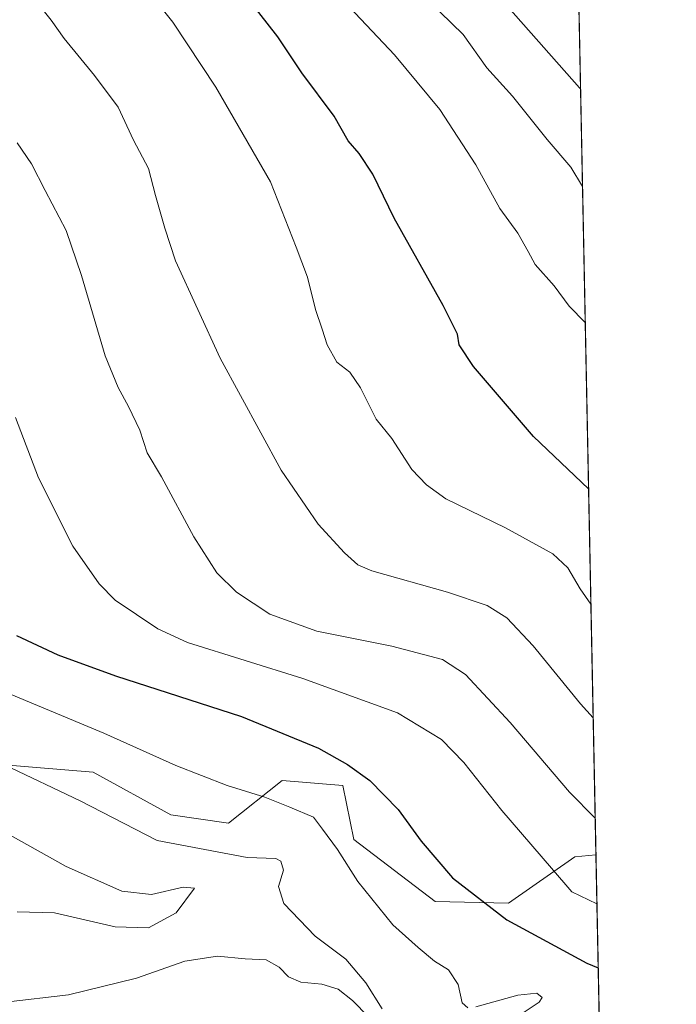
# Model space of a CAD drawing. Units: metres. Extents: x 634195 to 637639, y 4757506 to 4759887.
# Drawn here: x 637509 to 637639, y 4758339 to 4758534 of the extents above; entities that cross this region are included whole.
import ezdxf

# ---------------------------------------------------------------- set-up
doc = ezdxf.new("R2010")
doc.units = ezdxf.units.M
doc.header["$MEASUREMENT"] = 0
for name, color, linetype, lineweight in [('Arbolado forestal CxS', 92, 'Continuous', 0), ('Comarca CxS', 21, 'Continuous', 0), ('Comunidad Autónoma CxS', 142, 'Continuous', 0), ('Curva de nivel maestra', 30, 'Continuous', 30), ('Curva de nivel normal', 30, 'Continuous', 0), ('Municipio CxS', 4, 'Continuous', 0), ('Pastizal CxS', 92, 'Continuous', 0), ('Provincia CxS', 1, 'Continuous', 0)]:
    doc.layers.add(name, color=color, linetype=linetype, lineweight=lineweight)

msp = doc.modelspace()

# ---------------------------------------------------------------- linework, layer by layer
at = {"layer": 'Arbolado forestal CxS', "color": 92, "linetype": 'Continuous', "lineweight": 0, "extrusion": (-0.002463099749490916, 0.1226212316484629, 0.992450485761702), "elevation": 582857.408264188, "flags": 128}
msp.add_lwpolyline([(-733057.0129244658, -4708666.212677056), (-733057.0129244658, -4708534.149631302)], dxfattribs=at)
at = {"layer": 'Arbolado forestal CxS', "color": 92, "linetype": 'Continuous', "lineweight": 0}
for points in [[(637440.3233000003, 4758331.0045, 929.3625999999931), (637431.0345000002, 4758341.625700001, 928.7111000000004), (637427.0539999995, 4758353.5759, 927.1031999999979), (637426.5928999997, 4758360.038899999, 926.4551999999967), (637425.7285000002, 4758372.162900001, 927.5338000000047), (637445.6315000001, 4758368.179099999, 928.9147999999988), (637456.8021000001, 4758380.6229, 933.8840000000055), (637468.5547000002, 4758394.234300001, 938.7709000000032), (637484.2333000004, 4758402.855699999, 943.1993999999978), (637504.9420999996, 4758386.188100001, 940.5037000000011), (637523.3942999998, 4758384.7115, 942.7384000000021), (637538.8333000002, 4758376.1779, 942.249800000005), (637550.3032999998, 4758374.5385, 942.9584999999934), (637560.9039000003, 4758383.042099999, 947.3252000000066), (637572.9939000001, 4758382.0527, 948.8785000000062), (637575.1467000004, 4758371.3059, 946.6428000000016), (637591.3095000006, 4758358.977299999, 948.3095999999933), (637605.9237000003, 4758358.681700001, 951.2023999999947), (637619.0482999999, 4758367.8793, 956.8840000000055), (637623.2710999995, 4758368.259299999, 958.1953000000068), (637626.0840999996, 4758228.219799999, 976.837400000004)], [(637623.2710999995, 4758368.259299999, 958.1953000000068), (637619.0482999999, 4758367.8793, 956.8840000000055), (637605.9237000003, 4758358.681700001, 951.2023999999947), (637591.3095000006, 4758358.977299999, 948.3095999999933), (637575.1467000004, 4758371.3059, 946.6428000000016), (637572.9939000001, 4758382.0527, 948.8785000000062), (637560.9039000003, 4758383.042099999, 947.3252000000066), (637550.3032999998, 4758374.5385, 942.9584999999934), (637538.8333000002, 4758376.1779, 942.249800000005), (637523.3942999998, 4758384.7115, 942.7384000000021), (637504.9420999996, 4758386.188100001, 940.5037000000011), (637484.2333000004, 4758402.855699999, 943.1993999999978), (637468.5547000002, 4758394.234300001, 938.7709000000032), (637456.8021000001, 4758380.6229, 933.8840000000055)]]:
    msp.add_polyline3d(points, dxfattribs=at)
at = {"layer": 'Comarca CxS', "color": 21, "linetype": 'Continuous', "lineweight": 0, "flags": 128}
msp.add_lwpolyline([(635882.261808841, 4759852.827622316), (637592.7700010511, 4759886.689982377), (637593.1078625859, 4759869.870265243), (637639.2400010506, 4757573.279982399), (636241.6749746646, 4757545.61808934)], dxfattribs=at)
at = {"layer": 'Comunidad Autónoma CxS', "color": 142, "linetype": 'Continuous', "lineweight": 0, "flags": 128}
msp.add_lwpolyline([(634852.207629961, 4757518.116473047), (634240.5500010251, 4757506.0099824), (634228.2461756767, 4758134.075199486), (634221.4382999995, 4758481.593699999), (634215.4473803986, 4758787.406818364), (634215.1617999999, 4758801.9853), (634195.2300010244, 4759819.429982374), (635479.8342818137, 4759844.860877648), (635695.5355008818, 4759849.131055428), (635882.261808841, 4759852.827622316), (637592.7700010511, 4759886.689982377), (637593.1078625859, 4759869.870265243), (637639.2400010506, 4757573.279982399), (636241.6749746646, 4757545.61808934)], close=True, dxfattribs=at)
at = {"layer": 'Curva de nivel maestra', "color": 30, "linetype": 'Continuous', "lineweight": 30, "flags": 128}
for points, elevation in [([(637621.8108000001, 4758440.957800001), (637610.8700000001, 4758451.3301), (637598.9400000004, 4758465.280099999), (637596.0700000003, 4758469.550100001), (637595.7999999998, 4758471.6801), (637592.9000000004, 4758477.390100001), (637583.1900000004, 4758494.720100001), (637578.9800000006, 4758503.4301), (637576.2599999999, 4758507.540100001), (637574.0599999997, 4758510.050100001), (637571.29, 4758514.970100001), (637564.8300000001, 4758523.600099999), (637560.0899999999, 4758530.710100001), (637551.3300000001, 4758541.960100001)], 975), ([(637508.1900000004, 4758411.800100001), (637516.3799999999, 4758407.9801), (637527.7999999998, 4758403.780099999), (637552.8700000001, 4758395.720100001), (637568.1299999999, 4758389.440099999), (637573.9400000004, 4758386.220100001), (637578.3700000001, 4758383.030099999), (637583.9800000006, 4758377.290100001), (637588.5800000001, 4758370.970100001), (637594.7599999999, 4758363.690099999), (637605.5800000001, 4758355.350099999), (637621.4400000004, 4758346.770099999), (637623.7218000004, 4758345.818200001)], 950.0000000000002)]:
    msp.add_lwpolyline(points, dxfattribs=dict(at, elevation=elevation))
at = {"layer": 'Curva de nivel normal', "color": 30, "linetype": 'Continuous', "lineweight": 0, "flags": 128}
for points, elevation in [([(637622.2709999997, 4758418.043099999), (637620.1100000005, 4758421.060000001), (637617.7000000002, 4758425.27), (637614.7300000006, 4758428.039999999), (637605.29, 4758433.199999999), (637593.4600000001, 4758438.939999999), (637589.6100000005, 4758441.720000001), (637586.7300000006, 4758444.77), (637582.7400000002, 4758450.92), (637579.6100000005, 4758454.82), (637576.4699999997, 4758461), (637574.3700000001, 4758464.109999999), (637571.8099999997, 4758466.140000001), (637569.8700000001, 4758469.539999999), (637568.9000000004, 4758472.689999999), (637567.5599999997, 4758476.539999999), (637565.9400000004, 4758483.02), (637563.6900000004, 4758488.970000001), (637558.6200000001, 4758501.9), (637547.7800000003, 4758520.720000001), (637539.2300000006, 4758533.66), (637529.54, 4758545.82)], 970), ([(637621.1473000003, 4758473.984200001), (637617.9699999997, 4758477.25), (637614.9800000006, 4758481.26), (637611.2199999997, 4758485.5), (637609.8399999999, 4758488.119999999), (637607.7599999999, 4758491.699999999), (637604.2100000001, 4758496.640000001), (637599.4100000003, 4758505.279999999), (637592.2300000006, 4758516.32), (637583.2300000006, 4758527.17), (637564.1500000004, 4758547.42)], 980), ([(637585.4600000001, 4758542.390000001), (637596.8700000001, 4758531.199999999), (637601.6100000005, 4758524.539999999), (637606.7100000001, 4758518.930000001), (637613.5800000001, 4758510.34), (637618.2699999996, 4758504.82), (637620.6048999998, 4758500.990800001)], 985), ([(637622.7248000001, 4758395.4517), (637620.2000000002, 4758398.25), (637610.7800000003, 4758409.789999999), (637605.54, 4758415.32), (637601.6399999997, 4758417.75), (637593.7800000003, 4758420.4), (637578.7400000002, 4758424.689999999), (637575.9800000006, 4758425.880000001), (637573.3399999999, 4758428.27), (637568.0999999996, 4758433.960000001), (637560.7199999997, 4758444.640000001), (637548.6100000005, 4758466.869999999), (637539.7300000006, 4758486.26), (637537.6399999997, 4758492.699999999), (637535.7999999998, 4758499.189999999), (637534.4000000004, 4758504.59), (637531.3899999997, 4758510.199999999), (637528.3399999999, 4758516.75), (637523.6799999997, 4758523.039999999), (637517.6299999999, 4758530.380000001), (637515.0300000003, 4758534.01), (637511.9100000003, 4758537.949999999)], 965), ([(637605.8200000003, 4758536.600000001), (637620, 4758520.609999999), (637620.2154000001, 4758520.378000001)], 990), ([(637508.2800000003, 4758509.67), (637511.1200000001, 4758505.52), (637513.8200000003, 4758500.210000001), (637518.0199999996, 4758492.289999999), (637521.04, 4758483.289999999), (637525.7699999996, 4758467.380000001), (637528.3300000001, 4758461.08), (637530.3799999999, 4758457.33), (637532.6299999999, 4758452.58), (637534.0899999999, 4758448.07), (637536.9400000004, 4758443.359999999), (637543.4199999999, 4758431.4), (637547.9900000002, 4758424.27), (637551.8499999996, 4758420.41), (637558.4600000001, 4758416.039999999), (637567.8200000003, 4758412.67), (637582.75, 4758409.699999999), (637592.7699999996, 4758407.07), (637597.3399999999, 4758404.100000001), (637606.2199999997, 4758394.550000001), (637618.0199999996, 4758380.74), (637623.1240999997, 4758375.5748)], 960), ([(637507.9900000002, 4758455.109999999), (637512.5, 4758443.109999999), (637519.3200000003, 4758429.59), (637524.5899999999, 4758422.08), (637527.7599999999, 4758418.869999999), (637536.2599999999, 4758413.17), (637542.1100000005, 4758410.42), (637565.0700000003, 4758403.289999999), (637583.8600000005, 4758396.470000001), (637592.5800000001, 4758391.17), (637597.0099999999, 4758386.57), (637604.5499999998, 4758377.07), (637614.4400000004, 4758365.609999999), (637618.4600000001, 4758360.930000001), (637623.4665000001, 4758358.5307)], 955), ([(637503.8600000005, 4758401.460000001), (637525.5, 4758392.439999999), (637539.7800000003, 4758386.01), (637549.9800000006, 4758382.050000001), (637557.5, 4758379.74), (637562.4400000004, 4758377.699999999), (637567.1600000003, 4758375.76), (637568.9500000002, 4758373.380000001), (637571.9100000003, 4758369.310000001), (637576, 4758362.949999999), (637582.9299999997, 4758354.380000001), (637587.9299999997, 4758349.880000001), (637591.1799999997, 4758347.119999999), (637594.0099999999, 4758345.4), (637595.8799999999, 4758342.480000001), (637596.7199999997, 4758338.84), (637597.8499999996, 4758337.850000001)], 945), ([(637580.7800000003, 4758337.67), (637577.5700000003, 4758342.859999999), (637573.5999999996, 4758347.560000001), (637567.5199999996, 4758352.140000001), (637561.25, 4758358.58), (637560.2000000002, 4758361.970000001), (637561.2199999997, 4758365.199999999), (637560.6699999999, 4758367.029999999), (637559.6799999997, 4758367.52), (637554, 4758367.75), (637536.1100000005, 4758371.119999999), (637520.79, 4758378.960000001), (637505.7699999996, 4758386.109999999)], 940), ([(637508.2599999999, 4758356.949999999), (637515.7000000002, 4758356.720000001), (637527.7800000003, 4758353.930000001), (637534.3600000005, 4758353.789999999), (637539.8899999997, 4758356.76), (637543.5099999999, 4758361.66), (637541.2599999999, 4758361.810000001), (637535, 4758360.380000001), (637529.0800000001, 4758361.029999999), (637518.0099999999, 4758365.960000001), (637506.8899999997, 4758372.17)], 935), ([(637496.5599999997, 4758337.560000001), (637505.9800000006, 4758338.980000001), (637518.4800000006, 4758340.460000001), (637532.0199999996, 4758343.76), (637541.5899999999, 4758347.140000001), (637548.0599999997, 4758348.119999999), (637553.5599999997, 4758347.619999999), (637557.7800000003, 4758347.4), (637560.3399999999, 4758345.960000001), (637562.2100000001, 4758344.01), (637564.6299999999, 4758342.970000001), (637568.7999999998, 4758342.600000001), (637572.0599999997, 4758341.550000001), (637574.9000000004, 4758339.350000001), (637578.0800000001, 4758336.09)], 940), ([(637599.4400000004, 4758338.060000001), (637607.75, 4758340.369999999), (637611.5, 4758340.779999999), (637612.5800000001, 4758339.939999999), (637612, 4758339.01), (637605.4299999997, 4758334.630000001)], 945)]:
    msp.add_lwpolyline(points, dxfattribs=dict(at, elevation=elevation))
at = {"layer": 'Municipio CxS', "color": 4, "linetype": 'Continuous', "lineweight": 0, "flags": 128}
msp.add_lwpolyline([(637593.1078625859, 4759869.870265243), (637639.2400010506, 4757573.279982399)], dxfattribs=at)
at = {"layer": 'Pastizal CxS', "color": 92, "linetype": 'Continuous', "lineweight": 0, "extrusion": (0.004361785739818182, -0.2171480904236868, 0.9761289267563514), "elevation": -1029554.082799041, "flags": 128}
msp.add_lwpolyline([(733055.2553605832, 4631746.332530138), (733055.2553605832, 4631552.78801319)], dxfattribs=at)
at = {"layer": 'Pastizal CxS', "color": 92, "linetype": 'Continuous', "lineweight": 0}
for points in [[(637619.023, 4758579.7413, 1002.481799999994), (637623.2710999995, 4758368.259299999, 958.1953000000068), (637619.0482999999, 4758367.8793, 956.8840000000055), (637605.9237000003, 4758358.681700001, 951.2023999999947), (637591.3095000006, 4758358.977299999, 948.3095999999933), (637575.1467000004, 4758371.3059, 946.6428000000016), (637572.9939000001, 4758382.0527, 948.8785000000062), (637560.9039000003, 4758383.042099999, 947.3252000000066), (637550.3032999998, 4758374.5385, 942.9584999999934), (637538.8333000002, 4758376.1779, 942.249800000005), (637523.3942999998, 4758384.7115, 942.7384000000021), (637504.9420999996, 4758386.188100001, 940.5037000000011), (637484.2333000004, 4758402.855699999, 943.1993999999978), (637468.5547000002, 4758394.234300001, 938.7709000000032), (637456.8021000001, 4758380.6229, 933.8840000000055), (637441.4989, 4758410.755100001, 937.5430000000052), (637438.5203999998, 4758429.7411, 938.4259000000021), (637443.8229, 4758447.648700001, 940.366399999999), (637444.7254999997, 4758463.548699999, 938.4278999999952), (637436.7857999997, 4758477.337900001, 938.2694000000047), (637417.1375000002, 4758475.610500001, 937.4192999999941), (637377.6061000006, 4758482.313899999, 937.8132000000041), (637346.9807000002, 4758515.900699999, 935.6591000000045), (637338.5285999998, 4758551.9079, 935.6843999999984)], [(637623.2710999995, 4758368.259299999, 958.1953000000068), (637619.0482999999, 4758367.8793, 956.8840000000055), (637605.9237000003, 4758358.681700001, 951.2023999999947), (637591.3095000006, 4758358.977299999, 948.3095999999933), (637575.1467000004, 4758371.3059, 946.6428000000016), (637572.9939000001, 4758382.0527, 948.8785000000062), (637560.9039000003, 4758383.042099999, 947.3252000000066), (637550.3032999998, 4758374.5385, 942.9584999999934), (637538.8333000002, 4758376.1779, 942.249800000005), (637523.3942999998, 4758384.7115, 942.7384000000021), (637504.9420999996, 4758386.188100001, 940.5037000000011), (637484.2333000004, 4758402.855699999, 943.1993999999978), (637468.5547000002, 4758394.234300001, 938.7709000000032), (637456.8021000001, 4758380.6229, 933.8840000000055)]]:
    msp.add_polyline3d(points, dxfattribs=at)
at = {"layer": 'Provincia CxS', "color": 1, "linetype": 'Continuous', "lineweight": 0, "flags": 128}
msp.add_lwpolyline([(634852.207629961, 4757518.116473047), (634240.5500010251, 4757506.0099824), (634228.2461756767, 4758134.075199486), (634221.4382999995, 4758481.593699999), (634215.4473803986, 4758787.406818364), (634215.1617999999, 4758801.9853), (634195.2300010244, 4759819.429982374), (635479.8342818137, 4759844.860877648), (635695.5355008818, 4759849.131055428), (635882.261808841, 4759852.827622316), (637592.7700010511, 4759886.689982377), (637593.1078625859, 4759869.870265243), (637639.2400010506, 4757573.279982399), (636241.6749746646, 4757545.61808934)], close=True, dxfattribs=at)

doc.saveas('drawing.dxf')
